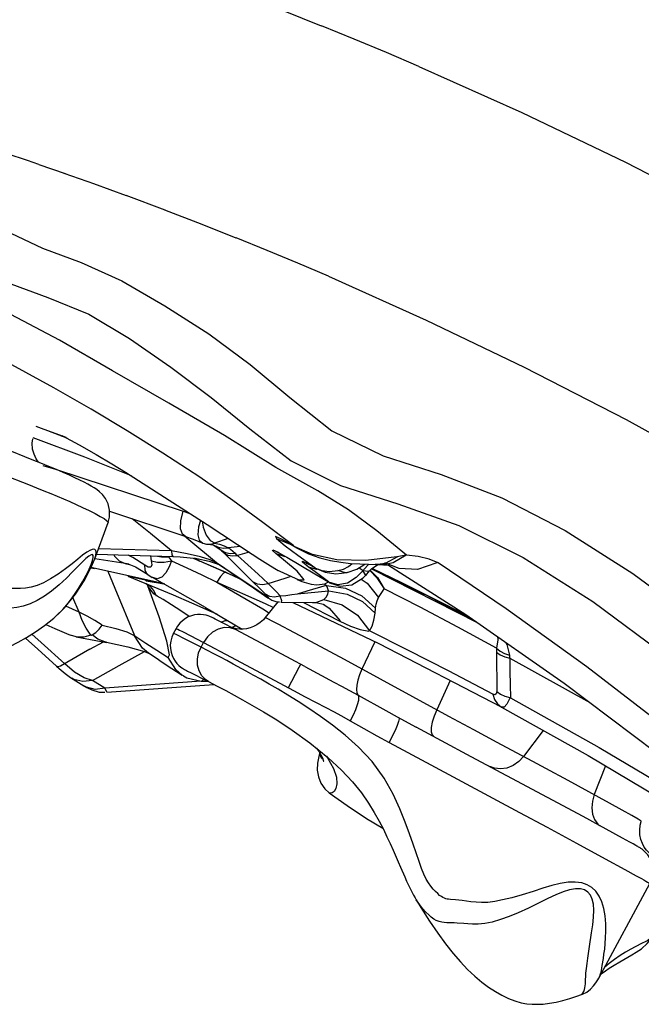
# Model space of a CAD drawing. Units: millimetres. Extents: x 139235 to 156391, y 5026 to 16452.
# Drawn here: x 148863 to 149026, y 9482 to 9741 of the extents above; entities that cross this region are included whole.
import ezdxf

# ---------------------------------------------------------------- set-up
doc = ezdxf.new("R2010")
doc.units = ezdxf.units.MM
doc.layers.add('DEFAULT', color=7, linetype='Continuous')
doc.layers.add('DiKom', color=7, linetype='Continuous')

# ---------------------------------------------------------------- blocks, each defined once
blk = doc.blocks.new('RC-20402')
at = {"layer": 'DiKom', "color": 7, "linetype": 'Continuous'}
for p, q in [((168906.88, 9738.9), (168896.9, 9742.86)), ((168832.71, 9702.56), (168839.62, 9700.17)), ((168839.3, 9700.28), (168847.31, 9697.44)), ((168847.06, 9697.53), (168855.61, 9694.43)), ((168865.88, 9690.53), (168855.6, 9694.39)), ((168875.54, 9686.79), (168865.79, 9690.56)), ((168884.51, 9683.23), (168875.11, 9686.96)), ((168833.42, 9633.3), (168832, 9633.82)), ((168839.85, 9630.87), (168833.42, 9633.3)), ((168844.8, 9625.75), (168831.17, 9630.82)), ((168835.42, 9632.56), (168838.69, 9631.32)), ((168840.13, 9630.71), (168838.66, 9631.24)), ((168857.04, 9620.81), (168844.8, 9625.75)), ((168833.78, 9623.55), (168837.04, 9622.56)), ((168837.04, 9622.56), (168870.61, 9611.61)), ((168851.27, 9611.55), (168871.26, 9604.94)), ((168870.61, 9611.61), (168872.38, 9610.96)), ((168847.38, 9599.09), (168850.88, 9608.61)), ((168872.11, 9604.09), (168870.95, 9605.05)), ((168871.24, 9604.95), (168873.18, 9604.23)), ((168879.38, 9598.01), (168872.11, 9604.09)), ((168873.18, 9604.23), (168875.73, 9603.2)), ((168874.83, 9603.95), (168875.73, 9603.2)), ((168877.1, 9602.9), (168877.74, 9602.91)), ((168877.1, 9602.9), (168878.5, 9602.7)), ((168877.68, 9603.86), (168878.81, 9603.24)), ((168877.74, 9602.91), (168878.8, 9603.15)), ((168878.43, 9602.71), (168880.57, 9601.32)), ((168878.5, 9602.7), (168879.2, 9602.43)), ((168882.4, 9604.43), (168878.81, 9603.15)), ((168878.81, 9603.15), (168880.12, 9602.93)), ((168879.18, 9602.44), (168879.41, 9602.3)), ((168879.21, 9602.43), (168880.11, 9602.04)), ((168879.41, 9602.3), (168879.56, 9602.2)), ((168880.12, 9602.93), (168881.32, 9602.52)), ((168881.32, 9602.52), (168882.42, 9601.93)), ((168885.58, 9602.34), (168882.42, 9601.93)), ((168895.24, 9604.28), (168898.67, 9602.9)), ((168899.64, 9602.44), (168896.43, 9604.22)), ((168898.7, 9602.89), (168900.26, 9602)), ((168904.53, 9600.18), (168899.77, 9602.3)), ((168899.77, 9602.3), (168900.26, 9602)), ((168847.81, 9600.27), (168867.89, 9599.64)), ((168867.53, 9601.18), (168848.35, 9601.73)), ((168871.68, 9600.4), (168867.53, 9601.18)), ((168875.11, 9599.62), (168871.68, 9600.4)), ((168879.56, 9602.2), (168880.07, 9601.8)), ((168880.07, 9601.8), (168880.57, 9601.32)), ((168880.11, 9602.04), (168881.23, 9601.86)), ((168880.57, 9601.32), (168880.78, 9601.11)), ((168880.78, 9601.11), (168881, 9600.89)), ((168881, 9600.89), (168886.25, 9595.68)), ((168881.23, 9601.86), (168882.43, 9601.95)), ((168881.24, 9600.65), (168882.32, 9600.06)), ((168882.32, 9600.06), (168883.54, 9599.82)), ((168882.43, 9601.95), (168883.05, 9601.57)), ((168882.92, 9600.43), (168884.27, 9600.52)), ((168883.05, 9601.57), (168883.66, 9601.08)), ((168883.54, 9599.82), (168884.86, 9599.92)), ((168883.66, 9601.08), (168884.27, 9600.52)), ((168884.27, 9600.52), (168884.45, 9600.33)), ((168884.45, 9600.33), (168884.86, 9599.92)), ((168887.91, 9600.81), (168884.87, 9599.91)), ((168884.87, 9599.91), (168890.25, 9595.02)), ((168888.72, 9600.27), (168890.73, 9598.97)), ((168900.52, 9595.79), (168894.92, 9600.45)), ((168897.36, 9599.63), (168895.02, 9600.36)), ((168895.49, 9600.78), (168896.32, 9600.33)), ((168896.32, 9600.33), (168897.8, 9599.5)), ((168900.73, 9599.99), (168905.14, 9596.77)), ((168929.15, 9600.03), (168925.71, 9597.98)), ((168929.14, 9600.03), (168926.7, 9599.63)), ((168855.39, 9597.83), (168847.38, 9599.08)), ((168855.92, 9597.73), (168855.39, 9597.83)), ((168855.39, 9597.83), (168856.52, 9597.57)), ((168856.33, 9597.63), (168855.92, 9597.73)), ((168856.33, 9597.64), (168858.06, 9596.99)), ((168861.43, 9596.88), (168860.49, 9597.42)), ((168867.52, 9598.5), (168866.92, 9596.99)), ((168867.28, 9598.91), (168867.58, 9598.55)), ((168867.52, 9598.5), (168871.52, 9596.7)), ((168867.89, 9599.64), (168869.81, 9599.57)), ((168869.81, 9599.57), (168874.2, 9599.11)), ((168873.24, 9599.21), (168877.32, 9597.46)), ((168873.6, 9599.31), (168875.01, 9598.46)), ((168874.2, 9599.11), (168877.42, 9598.45)), ((168885.71, 9593.72), (168875.01, 9598.46)), ((168877.72, 9598.81), (168875.11, 9599.62)), ((168877.32, 9597.46), (168881.76, 9595.53)), ((168877.42, 9598.45), (168879.54, 9597.76)), ((168879.38, 9598.01), (168877.72, 9598.81)), ((168883.75, 9595.08), (168879.38, 9598.01)), ((168879.38, 9598), (168879.74, 9597.74)), ((168879.54, 9597.76), (168879.71, 9597.69)), ((168879.74, 9597.74), (168883.3, 9595.35)), ((168897.8, 9599.5), (168901.5, 9597.32)), ((168901.5, 9597.32), (168905.15, 9595.15)), ((168901.88, 9598.49), (168903.4, 9597.75)), ((168903.4, 9597.75), (168904.63, 9597.05)), ((168914, 9597.09), (168914.99, 9597.84)), ((168916.21, 9596.36), (168918.01, 9597.48)), ((168919.38, 9597.63), (168917.93, 9596.17)), ((168918.02, 9597.45), (168918.38, 9597.67)), ((168918.04, 9597.46), (168918.09, 9597.61)), ((168918.09, 9597.61), (168918.06, 9597.68)), ((168926.7, 9599.63), (168918.55, 9598.66)), ((168920.02, 9596.41), (168921.68, 9597.56)), ((168921.67, 9597.56), (168921.04, 9597.59)), ((168923.64, 9597.86), (168921.67, 9597.56)), ((168921.67, 9597.56), (168923.04, 9597.51)), ((168923.17, 9597.51), (168923.04, 9597.51)), ((168925.71, 9597.98), (168923.17, 9597.51)), ((168923.17, 9597.51), (168924.07, 9597.47)), ((168927.27, 9596.52), (168923.56, 9598.03)), ((168926.83, 9599.63), (168923.64, 9597.86)), ((168924.07, 9597.47), (168924.87, 9597.36)), ((168846.37, 9596.73), (168847.27, 9596.55)), ((168865.73, 9592.47), (168846.38, 9596.76)), ((168852.77, 9591.32), (168850.89, 9595.75)), ((168858.06, 9596.99), (168861.19, 9595.05)), ((168861.04, 9595.18), (168861.31, 9594.93)), ((168861.31, 9594.93), (168862.48, 9594.13)), ((168866.05, 9595.43), (168864.99, 9594.28)), ((168866.92, 9596.99), (168866.05, 9595.43)), ((168871.52, 9596.7), (168875.48, 9594.85)), ((168875.48, 9594.85), (168879.43, 9592.97)), ((168881.76, 9595.53), (168885.51, 9593.86)), ((168883.3, 9595.35), (168889.09, 9591.44)), ((168888.11, 9592.13), (168883.75, 9595.08)), ((168886.25, 9595.68), (168888.79, 9593.16)), ((168890.25, 9595.02), (168892.94, 9592.57)), ((168894.7, 9596.51), (168895.56, 9596.02)), ((168895.56, 9596.02), (168895.99, 9595.79)), ((168895.58, 9596.01), (168896.31, 9595.63)), ((168895.99, 9595.79), (168900.94, 9593.58)), ((168902.38, 9593.59), (168900.52, 9595.79)), ((168905.27, 9595.63), (168903.42, 9597)), ((168905.69, 9596.28), (168903.54, 9596.89)), ((168904.63, 9597.05), (168905.14, 9596.77)), ((168905.15, 9595.15), (168908.77, 9593)), ((168905.25, 9596.67), (168905.31, 9596.63)), ((168905.31, 9596.63), (168906.97, 9596.01)), ((168905.31, 9596.63), (168907.83, 9595.58)), ((168906.04, 9596.33), (168905.69, 9596.28)), ((168906.97, 9596.01), (168909.02, 9595.74)), ((168907.83, 9595.58), (168910.71, 9595.17)), ((168909.02, 9595.74), (168911.21, 9595.97)), ((168910.71, 9595.17), (168913.61, 9595.46)), ((168913.68, 9595.48), (168913.62, 9595.46)), ((168913.68, 9595.48), (168916.21, 9596.36)), ((168917.81, 9596.01), (168915.98, 9594.14)), ((168916.78, 9596.72), (168917.81, 9596.01)), ((168917.79, 9596.01), (168919.28, 9595.84)), ((168918.48, 9594.86), (168917.79, 9596.01)), ((168917.83, 9594.07), (168918.52, 9594.75)), ((168918.51, 9594.73), (168918.48, 9594.86)), ((168918.51, 9594.73), (168919.48, 9595.91)), ((168919.28, 9595.84), (168919.46, 9595.89)), ((168919.46, 9595.87), (168920.02, 9596.41)), ((168919.56, 9595.97), (168921.43, 9594.1)), ((168919.73, 9596.13), (168921.6, 9594.2)), ((168920, 9596.4), (168947.99, 9582.24)), ((168927.86, 9592.83), (168920.2, 9596.53)), ((168932.42, 9590.58), (168920.85, 9596.06)), ((168864.02, 9591.19), (168856.15, 9594.46)), ((168856.66, 9594.47), (168865.02, 9592.61)), ((168860.66, 9593.58), (168860.91, 9593.32)), ((168860.88, 9592.5), (168861.14, 9592.35)), ((168860.91, 9593.32), (168865.73, 9592.47)), ((168862.03, 9591.78), (168860.91, 9592.48)), ((168861.31, 9591.99), (168861.12, 9592.44)), ((168861.31, 9591.98), (168861.13, 9592.36)), ((168862.07, 9590.82), (168861.31, 9591.98)), ((168864.32, 9583.82), (168861.31, 9591.98)), ((168876.46, 9586.32), (168862.54, 9594.21)), ((168865.02, 9592.62), (168865.73, 9592.47)), ((168880.39, 9594.47), (168879.43, 9592.97)), ((168879.43, 9592.97), (168892.1, 9587.33)), ((168879.43, 9592.97), (168891.47, 9585.9)), ((168892.44, 9589.16), (168888.11, 9592.13)), ((168888.79, 9593.16), (168890.8, 9591.18)), ((168892.94, 9592.57), (168897.35, 9594.03)), ((168897.35, 9594.03), (168898.71, 9594.47)), ((168900.53, 9593.65), (168901.77, 9593.15)), ((168900.94, 9593.58), (168902.38, 9593.59)), ((168901.77, 9593.15), (168902.96, 9592.75)), ((168902.96, 9592.75), (168904.21, 9592.43)), ((168903.15, 9590.67), (168908.19, 9592.14)), ((168908.07, 9592.11), (168907.8, 9592.53)), ((168907.82, 9592.53), (168908.72, 9593.02)), ((168909.03, 9592.81), (168908.84, 9592.92)), ((168911.18, 9592.25), (168908.87, 9592.9)), ((168909.03, 9592.81), (168911.84, 9591.88)), ((168913.76, 9592.67), (168911.18, 9592.25)), ((168911.84, 9591.88), (168914.9, 9592.23)), ((168915.98, 9594.14), (168913.76, 9592.67)), ((168914.9, 9592.23), (168917.83, 9594.07)), ((168917.34, 9593.76), (168918.91, 9592.65)), ((168918.91, 9592.65), (168921.92, 9588.93)), ((168921.43, 9594.1), (168923.4, 9591.21)), ((168921.6, 9594.2), (168923.4, 9591.21)), ((168939.77, 9586.88), (168927.86, 9592.83)), ((168857.86, 9578.84), (168852.77, 9591.32)), ((168868.03, 9589.5), (168864.02, 9591.19)), ((168872.9, 9587.4), (168868.03, 9589.5)), ((168889.09, 9591.44), (168892.83, 9588.87)), ((168890.8, 9591.18), (168892.13, 9589.87)), ((168894.55, 9589.12), (168895.96, 9589.36)), ((168894.98, 9590.51), (168896.02, 9589.33)), ((168895.95, 9589.36), (168896.41, 9588.13)), ((168899.1, 9589.67), (168900.63, 9589.92)), ((168900.63, 9589.92), (168903.15, 9590.67)), ((168900.63, 9589.92), (168908.76, 9590.66)), ((168908.16, 9589.01), (168908.59, 9589.75)), ((168908.59, 9589.75), (168908.76, 9590.66)), ((168908.8, 9590.65), (168913.61, 9589.83)), ((168917.54, 9589.35), (168921.07, 9586.12)), ((168922.89, 9590.48), (168923.4, 9591.21)), ((168946.77, 9583.09), (168932.42, 9590.58)), ((168843.27, 9585.1), (168841.63, 9588.93)), ((168869.96, 9585.39), (168867.5, 9587)), ((168878.17, 9585.1), (168872.9, 9587.4)), ((168892.1, 9587.33), (168894.27, 9586.32)), ((168895.42, 9587.78), (168892.15, 9583.64)), ((168893.02, 9588.82), (168892.44, 9589.16)), ((168892.44, 9589.16), (168892.8, 9588.89)), ((168895.19, 9587.8), (168895.84, 9587.75)), ((168896.26, 9587.67), (168904.59, 9587.63)), ((168896.41, 9588.13), (168896.29, 9587.67)), ((168922.07, 9576.76), (168899.47, 9587.49)), ((168902.19, 9587.64), (168911.74, 9582.72)), ((168904.58, 9587.63), (168904.59, 9587.63)), ((168904.59, 9587.63), (168905.72, 9587.71)), ((168905.72, 9587.71), (168907.48, 9588.42)), ((168907.31, 9587.15), (168907.57, 9587.06)), ((168907.47, 9587.11), (168907.54, 9587.08)), ((168907.48, 9588.42), (168908.16, 9589.01)), ((168907.54, 9587.08), (168908.95, 9586.13)), ((168945.8, 9583.77), (168939.77, 9586.88)), ((168843.27, 9585.1), (168839.77, 9586.63)), ((168872.19, 9583.9), (168869.96, 9585.39)), ((168876.46, 9586.32), (168886.06, 9580.62)), ((168879.51, 9584.51), (168878.17, 9585.1)), ((168891.47, 9585.9), (168892.97, 9585)), ((168908.95, 9586.13), (168911.8, 9582.77)), ((168920.96, 9584.83), (168921.07, 9586.15)), ((168834.52, 9581.84), (168836.88, 9580.82)), ((168836.62, 9583.52), (168837.09, 9583.91)), ((168836.79, 9583.66), (168837.07, 9583.9)), ((168849.32, 9581.67), (168847.39, 9582.87)), ((168848.53, 9580.58), (168849.32, 9581.67)), ((168866.29, 9577.46), (168864.32, 9583.82)), ((168878.97, 9583.27), (168878.54, 9583.48)), ((168879.51, 9582.99), (168878.97, 9583.27)), ((168880.53, 9582.47), (168879.51, 9582.99)), ((168884.32, 9580.49), (168880.53, 9582.47)), ((168880.59, 9582.44), (168881.62, 9582.91)), ((168881.62, 9582.91), (168882.29, 9582.86)), ((168899.85, 9579.64), (168895.52, 9581.94)), ((168833.35, 9577.12), (168830.89, 9579.32)), ((168836.88, 9580.82), (168840.6, 9579.18)), ((168840.6, 9579.18), (168841.03, 9579)), ((168842.49, 9578.59), (168841.03, 9579)), ((168846.38, 9578.99), (168845.14, 9580.86)), ((168855.77, 9579.9), (168857.86, 9578.84)), ((168868.73, 9580.79), (168868.05, 9579.54)), ((168870.4, 9579.98), (168872.64, 9578.82)), ((168883.26, 9581.04), (168884.48, 9581.56)), ((168884.63, 9580.7), (168883.91, 9580.85)), ((168889.73, 9577.64), (168884.32, 9580.49)), ((168905.39, 9576.68), (168899.85, 9579.64)), ((168829.17, 9578.27), (168832.44, 9575.35)), ((168839.48, 9571.53), (168833.35, 9577.12)), ((168842.49, 9578.59), (168847.68, 9577.67)), ((168846.12, 9575.32), (168849.65, 9577.3)), ((168847.68, 9577.67), (168850.49, 9577.15)), ((168850.5, 9577.17), (168856.05, 9575.99)), ((168875.29, 9575.9), (168870.42, 9578.33)), ((168872.64, 9578.82), (168877.41, 9576.32)), ((168875.29, 9575.9), (168875.94, 9577.1)), ((168893.91, 9575.42), (168889.73, 9577.64)), ((168912.92, 9572.62), (168905.39, 9576.68)), ((168920.88, 9577.32), (168917.54, 9570.11)), ((168954.16, 9560.16), (168922.07, 9576.76)), ((168832.44, 9575.35), (168837.31, 9570.91)), ((168853.76, 9571.07), (168860.41, 9574.73)), ((168864.31, 9572.47), (168861.52, 9574.28)), ((168863.72, 9575.07), (168866.64, 9573.17)), ((168877.41, 9576.32), (168881.69, 9574.07)), ((168881.69, 9574.07), (168885.82, 9571.88)), ((168842.1, 9569.3), (168839.48, 9571.53)), ((168864.31, 9572.47), (168867.64, 9570.29)), ((168868.7, 9570.01), (168866.64, 9573.17)), ((168885.82, 9571.88), (168890.93, 9569.14)), ((168940.32, 9557.71), (168912.92, 9572.62)), ((168956.35, 9573), (168977.32, 9561.38)), ((168837.3, 9570.93), (168838, 9570.3)), ((168837.65, 9570.76), (168837.31, 9570.91)), ((168846.76, 9567.15), (168853.76, 9571.07)), ((168867.64, 9570.29), (168870.3, 9568.53)), ((168870.33, 9568.54), (168868.7, 9570.01)), ((168872.52, 9569.2), (168876.67, 9567.14)), ((168890.93, 9569.14), (168899.55, 9564.5)), ((168902.55, 9570.77), (168910.15, 9566.73)), ((168841.03, 9567.92), (168844.52, 9565.75)), ((168841.92, 9567.42), (168841.34, 9567.73)), ((168850.04, 9565.1), (168846.76, 9567.15)), ((168875.33, 9566.93), (168850.04, 9565.1)), ((168850.59, 9564.04), (168878.68, 9566.12)), ((168870.64, 9568.34), (168870.33, 9568.54)), ((168870.64, 9568.34), (168871.51, 9567.85)), ((168871.51, 9567.85), (168875.32, 9566.99)), ((168875.39, 9566.96), (168877.28, 9566.92)), ((168875.47, 9566.96), (168876.31, 9567.63)), ((168876.67, 9567.14), (168877.28, 9566.84)), ((168940.71, 9567.11), (168937.15, 9559.44)), ((168970.62, 9566.42), (168994.77, 9548.28)), ((168845.18, 9565.39), (168844.52, 9565.75)), ((168847.48, 9564.81), (168845.18, 9565.39)), ((168846.59, 9564.65), (168848.52, 9564.11)), ((168850.03, 9565.1), (168847.48, 9564.81)), ((168848.52, 9564.11), (168850.02, 9564.08)), ((168899.55, 9564.5), (168902.63, 9562.87)), ((168952.46, 9563.41), (168951.91, 9563.56)), ((168902.63, 9562.87), (168908.05, 9560.04)), ((168916.53, 9563.28), (168923.8, 9559.25)), ((168955.07, 9563.01), (168956.4, 9562.67)), ((168956.53, 9562.6), (168979.78, 9549.58)), ((168923.8, 9559.25), (168926.74, 9557.64)), ((168954.16, 9560.16), (168976.94, 9547.43)), ((168926.74, 9557.64), (168931.76, 9554.93)), ((168946.88, 9554.17), (168940.32, 9557.71)), ((168938.44, 9551.33), (168931.76, 9554.93)), ((168953.05, 9550.86), (168946.88, 9554.17)), ((168965.11, 9554.04), (168959.95, 9547.2)), ((168924.65, 9550.88), (168935.58, 9544.98)), ((168946.22, 9547.14), (168938.44, 9551.33)), ((168958.07, 9548.19), (168953.05, 9550.86)), ((168962.42, 9545.9), (168958.07, 9548.19)), ((168979.78, 9549.58), (169001.88, 9536.43)), ((168975.62, 9531.41), (168946.22, 9547.14)), ((168965.85, 9544.07), (168962.42, 9545.9)), ((168935.58, 9544.98), (168958.91, 9532.52)), ((168971.71, 9540.91), (168965.85, 9544.07)), ((168981.44, 9544.76), (168978.53, 9537.19)), ((168977.13, 9537.96), (168971.71, 9540.91)), ((168958.91, 9532.52), (168966.18, 9528.62)), ((168985.94, 9525.8), (168975.62, 9531.41)), ((168966.18, 9528.62), (168973.85, 9524.48)), ((168987.86, 9524.74), (168985.94, 9525.8)), ((168988.78, 9524.23), (168987.86, 9524.74)), ((168973.85, 9524.48), (168981.41, 9520.37)), ((168981.41, 9520.37), (168986.56, 9517.56)), ((168986.56, 9517.56), (168989.55, 9515.91)), ((168979.7, 9488.98), (168993.13, 9513.83)), ((168931.8, 9509.54), (168931.77, 9509.6)), ((168976.82, 9494.27), (168977.27, 9497.35))]:
    blk.add_line(p, q, dxfattribs=at)
for points in [[(168932.5, 9728.31), (168924.01, 9731.93), (168915.46, 9735.49), (168906.92, 9738.96)], [(168932.5, 9728.31), (168959.54, 9716.22), (168986.76, 9703.17), (169015.11, 9688.6), (169046.3, 9671.35)], [(168832.71, 9702.56), (168829.74, 9703.57), (168824.37, 9705.37)], [(168818.63, 9688.55), (168825.35, 9684.54), (168833.69, 9680.6), (168843.79, 9676.81), (168854.47, 9672), (168865.8, 9665.48), (168877.29, 9658.14), (168888.14, 9650.1), (168898.56, 9641.37), (168909.62, 9632.65), (168923.09, 9626.14), (168938.34, 9621.2), (168954.28, 9615.09), (168970.85, 9606.52), (168988.69, 9595.21)], [(168908.75, 9673.21), (168900.73, 9676.62), (168892.64, 9679.99), (168884.55, 9683.28)], [(168811.04, 9678.22), (168817.3, 9674.79), (168825.32, 9671.23), (168835.05, 9667.69), (168845.79, 9663.26), (168856.52, 9656.86), (168867.36, 9649.41), (168877.96, 9641.43), (168888.08, 9633.19), (168898.91, 9624.77), (168911.94, 9618.27), (168926.94, 9613.54), (168942.96, 9607.8), (168959.83, 9599.45), (168978.16, 9587.87), (168998.19, 9573.01)], [(168908.75, 9673.21), (168934.4, 9661.74), (168960.14, 9649.4), (168986.93, 9635.63), (169016.44, 9619.31)], [(168929.27, 9600.01), (168921.4, 9606.4), (168914, 9611.95), (168905.97, 9616.9), (168894.95, 9623.02), (168881.42, 9631.46), (168866.84, 9639.94), (168852.07, 9648.43), (168838.11, 9656.41), (168825.32, 9663.2), (168814.4, 9669.07)], [(168899.64, 9602.44), (168891.5, 9608.62), (168883.64, 9614.41), (168874.93, 9620.46), (168865.26, 9626.78), (168855.9, 9632.67), (168846.42, 9638.36), (168836.63, 9643.94), (168825.58, 9649.95), (168813.41, 9656.38), (168800.42, 9663.1)], [(168830.95, 9625.09), (168823.67, 9627.98), (168821.14, 9628.99), (168818.61, 9630.02), (168816.08, 9631.07)], [(168838.74, 9631.46), (168843.31, 9628.98), (168847.74, 9626.48), (168851.88, 9624.04), (168855.44, 9621.83)], [(168803.44, 9630.01), (168804.88, 9629.26), (168806.3, 9628.55), (168807.69, 9627.88), (168809.03, 9627.25), (168810.33, 9626.66), (168811.58, 9626.1), (168812.8, 9625.57), (168814.02, 9625.04), (168815.27, 9624.5), (168816.59, 9623.95), (168817.99, 9623.36), (168819.53, 9622.73), (168821.26, 9622.03), (168823.24, 9621.24), (168829.95, 9618.58)], [(168832.6, 9624.43), (168831.99, 9625.33), (168831.43, 9626.51), (168831.07, 9627.89), (168830.96, 9629.39), (168831.09, 9630.59)], [(168835.34, 9623.31), (168833.21, 9624.18), (168830.95, 9625.09)], [(168850.88, 9608.61), (168851.24, 9610.03), (168851.27, 9611.81), (168850.88, 9613.49), (168850.19, 9614.9), (168849.37, 9615.96), (168848.61, 9616.69), (168847.91, 9617.23), (168847.19, 9617.71), (168846.42, 9618.17), (168845.57, 9618.65), (168844.59, 9619.16), (168843.46, 9619.72), (168842.18, 9620.33), (168840.73, 9620.99), (168839.1, 9621.71), (168837.3, 9622.49), (168835.34, 9623.31)], [(168855.44, 9621.83), (168865.71, 9615.27), (168876.86, 9608.06), (168888.72, 9600.27)], [(168829.95, 9618.58), (168832.05, 9617.74), (168833.99, 9616.95), (168835.81, 9616.21), (168837.52, 9615.49), (168839.17, 9614.79), (168840.8, 9614.08), (168842.47, 9613.34), (168844.2, 9612.55), (168845.93, 9611.72), (168847.52, 9610.92), (168848.84, 9610.21), (168849.83, 9609.61), (168850.47, 9609.16), (168850.8, 9608.84), (168850.88, 9608.61)], [(168871.24, 9604.95), (168870.41, 9605.53), (168869.89, 9606.92), (168869.98, 9609.02), (168870.62, 9611.61)], [(168867.53, 9601.18), (168861.98, 9605.73), (168857.2, 9609.59)], [(168875.17, 9609.16), (168874.64, 9607.43), (168874.43, 9605.37), (168874.83, 9603.95)], [(168875.54, 9608.91), (168875.88, 9607.34), (168876.67, 9605.29), (168877.68, 9603.86)], [(168896.43, 9604.22), (168894.84, 9604.91), (168895.06, 9604.42)], [(168875.77, 9603.19), (168876.7, 9602.94), (168877.1, 9602.9)], [(168895.06, 9604.42), (168897.41, 9602.51), (168900.73, 9599.99)], [(168897.58, 9603.51), (168897.43, 9603.57), (168897.74, 9603.41), (168898.7, 9602.89)], [(168847.39, 9599.11), (168847.64, 9599.92), (168847.76, 9600.73), (168847.68, 9601.27), (168847.41, 9601.55), (168846.93, 9601.58), (168846.22, 9601.33), (168845.3, 9600.78), (168844.2, 9599.99), (168842.92, 9598.97), (168841.44, 9597.76), (168839.74, 9596.42), (168837.78, 9595.04), (168835.76, 9593.79), (168833.91, 9592.81), (168832.22, 9592.09), (168830.67, 9591.62), (168829.21, 9591.38), (168827.86, 9591.28), (168826.56, 9591.28), (168825.33, 9591.32), (168823.17, 9591.39)], [(168838.97, 9585.75), (168840.02, 9586.95), (168841.04, 9588.25), (168842.07, 9589.67), (168843.12, 9591.26), (168844.17, 9593.02), (168845.12, 9594.77), (168845.87, 9596.31), (168846.42, 9597.62), (168846.79, 9598.67), (168846.96, 9599.45), (168846.95, 9599.94), (168846.77, 9600.17), (168846.4, 9600.14), (168845.81, 9599.79), (168845.03, 9599.15)], [(168852.38, 9600.13), (168852.58, 9599.74), (168853.83, 9598.51), (168855.39, 9597.83)], [(168860.49, 9597.42), (168857.38, 9599.45), (168856.17, 9600.01)], [(168861.97, 9599.83), (168861.98, 9599.81), (168862.09, 9599.19), (168862.23, 9598.57)], [(168863.87, 9599.77), (168864.94, 9599.59), (168866.74, 9599.59)], [(168867.53, 9601.18), (168867.64, 9600.12), (168867.84, 9599.66), (168867.89, 9599.64)], [(168880.57, 9601.32), (168881.69, 9600.7), (168882.92, 9600.43)], [(168894.92, 9600.45), (168894.01, 9601.27), (168894.17, 9601.4), (168895.49, 9600.78)], [(168895.39, 9600.81), (168895.22, 9600.89), (168895.5, 9600.74), (168896.24, 9600.34), (168896.35, 9600.28)], [(168900.19, 9602.08), (168900.54, 9601.87), (168903.53, 9600.35)], [(168903.53, 9600.35), (168906.44, 9599.34), (168909.25, 9598.64), (168911.96, 9598.17), (168914.53, 9597.87), (168916.95, 9597.71), (168919.18, 9597.64), (168921.04, 9597.59)], [(168918.55, 9598.66), (168910.96, 9598.79), (168904.53, 9600.18)], [(168937.57, 9597.99), (168935.14, 9598.98), (168932.33, 9599.7), (168929.27, 9600.01)], [(168845.03, 9599.15), (168844.07, 9598.23), (168842.92, 9597.06), (168841.56, 9595.63), (168839.93, 9593.99), (168838.03, 9592.22), (168836.02, 9590.58), (168834.14, 9589.23), (168832.28, 9588.11), (168830.39, 9587.22), (168828.58, 9586.61), (168826.92, 9586.26), (168825.46, 9586.09), (168824.21, 9586.03), (168823.12, 9586.02), (168822.15, 9586.01), (168820.5, 9586.01)], [(168837.06, 9583.89), (168839.43, 9586.21), (168842.3, 9589.77), (168844.73, 9593.57), (168846.46, 9596.9), (168847.38, 9599.09)], [(168860.47, 9597.43), (168860.56, 9596.14), (168860.96, 9595.26), (168861.04, 9595.18)], [(168862.23, 9598.57), (168862.36, 9597.51), (168862.09, 9596.9), (168861.43, 9596.88)], [(168862.23, 9598.57), (168863.81, 9598.23), (168865.58, 9598.23), (168867.57, 9598.55)], [(168866.76, 9599.61), (168867.01, 9599.25), (168867.28, 9598.91)], [(168890.73, 9598.97), (168892.83, 9597.64), (168894.7, 9596.51)], [(168903.42, 9597), (168901.91, 9598.22), (168901.88, 9598.49)], [(168903.14, 9597.87), (168902.91, 9597.97), (168902.96, 9597.94), (168903.49, 9597.65)], [(168911.21, 9595.97), (168912.65, 9596.39), (168914, 9597.09)], [(168924.51, 9597.4), (168944.84, 9584.43), (168970.62, 9566.42)], [(168937.19, 9597.98), (168932.09, 9596.3), (168927.27, 9596.52)], [(169001.79, 9551.31), (168976.61, 9570.72), (168955.38, 9585.96), (168937.57, 9597.99)], [(168881.75, 9595.53), (168881.17, 9595.33), (168880.39, 9594.47)], [(168908.77, 9593), (168907.04, 9594.3), (168905.27, 9595.63)], [(168913.62, 9595.46), (168913.17, 9595.42), (168911.23, 9595.96)], [(168920.06, 9596.44), (168937.15, 9588.21), (168946.55, 9583.24)], [(168920.1, 9596.46), (168932.63, 9590.48), (168946.55, 9583.24)], [(168988.69, 9595.21), (169011.64, 9578.28), (169016.1, 9575.69), (169021.18, 9573.35)], [(168864.99, 9594.28), (168863.79, 9593.85), (168862.61, 9594.17)], [(168888.81, 9593.15), (168890.04, 9592.5), (168891.43, 9592.31), (168892.94, 9592.57)], [(168892.94, 9592.57), (168893.96, 9591.58), (168894.98, 9590.51)], [(168904.21, 9592.43), (168905.71, 9592.26), (168907.82, 9592.53)], [(168908.76, 9590.66), (168908.58, 9591.16), (168908.19, 9592.14)], [(168908.26, 9592.06), (168913.25, 9591.37), (168917.54, 9589.35)], [(168863.59, 9589.29), (168862.93, 9590.73), (168862.03, 9591.78)], [(168863.79, 9589.29), (168862.87, 9589.92), (168862.07, 9590.82)], [(168892.12, 9589.88), (168893.26, 9589.29), (168894.55, 9589.12)], [(168892.13, 9589.87), (168892.94, 9589.04), (168893.02, 9588.82)], [(168896.02, 9589.33), (168897.55, 9589.48), (168899.1, 9589.67)], [(168913.61, 9589.83), (168917.66, 9587.88), (168920.96, 9584.83)], [(168921.91, 9588.93), (168922.39, 9589.72), (168922.89, 9590.48)], [(168952.89, 9575.59), (168942.67, 9581.13), (168932.81, 9586.35), (168923.4, 9591.21)], [(168798.29, 9587.61), (168799.82, 9585.6), (168801.42, 9583.62), (168803.04, 9581.78), (168804.7, 9580.09), (168806.42, 9578.56), (168808.21, 9577.29), (168810.06, 9576.29), (168811.9, 9575.55), (168813.64, 9575.03), (168815.25, 9574.66), (168816.91, 9574.36), (168818.77, 9574.26), (168820.81, 9574.51), (168822.87, 9575.13), (168825.06, 9576.09), (168827.25, 9577.2), (168829.5, 9578.45), (168831.82, 9579.9), (168834.22, 9581.6), (168836.62, 9583.52)], [(168867.5, 9587), (168865.34, 9588.37), (168863.79, 9589.29)], [(168892.83, 9588.87), (168893.04, 9588.73), (168893.9, 9588.24), (168895.19, 9587.8)], [(168904.58, 9587.6), (168905.85, 9587.49), (168907.31, 9587.15)], [(168907.49, 9588.42), (168912.36, 9587.03), (168916.38, 9584.26), (168919.53, 9580.15)], [(168921.07, 9586.15), (168921.25, 9587.17), (168921.53, 9588.08), (168921.91, 9588.93)], [(168837.09, 9583.91), (168837.9, 9584.65), (168838.97, 9585.75)], [(168847.39, 9582.87), (168845.37, 9584.01), (168843.27, 9585.1)], [(168845.14, 9580.86), (168844.1, 9582.9), (168843.27, 9585.1)], [(168878.54, 9583.48), (168878.35, 9583.58), (168878.17, 9583.66), (168877.99, 9583.75), (168877.8, 9583.83), (168877.56, 9583.93), (168877.18, 9584.08), (168876.62, 9584.24), (168875.95, 9584.38), (168875.18, 9584.45), (168874.38, 9584.44), (168873.57, 9584.33), (168872.75, 9584.12), (168871.94, 9583.81), (168871.16, 9583.38), (168870.41, 9582.83), (168869.71, 9582.17), (168869.09, 9581.39), (168868.73, 9580.79)], [(168919.53, 9580.16), (168920.2, 9581.41), (168920.67, 9582.97), (168920.96, 9584.83)], [(168849.32, 9581.67), (168852.93, 9580.75), (168855.77, 9579.9)], [(168892.15, 9583.64), (168891.64, 9583.06), (168890.83, 9582.33), (168889.97, 9581.73), (168889.07, 9581.27), (168888.15, 9580.94), (168887.24, 9580.72), (168886.34, 9580.62), (168885.46, 9580.62), (168884.63, 9580.7)], [(168895.52, 9581.94), (168893.96, 9582.75), (168892.86, 9583.31), (168892.26, 9583.6), (168892.15, 9583.64)], [(168911.74, 9582.72), (168914.56, 9581.42), (168917.08, 9580.53), (168919.38, 9580.09)], [(168846.39, 9578.99), (168846.47, 9579.03), (168846.56, 9579.07), (168846.65, 9579.1)], [(168846.68, 9579.08), (168847.65, 9579.72), (168848.53, 9580.58)], [(168850.5, 9577.17), (168850.02, 9577.27), (168848.23, 9577.96), (168846.68, 9579.08)], [(168868.06, 9579.54), (168867.6, 9578.5), (168867.33, 9577.5), (168867.22, 9576.5), (168867.25, 9575.51), (168867.41, 9574.58), (168867.68, 9573.71), (168868.04, 9572.91), (168868.48, 9572.19), (168868.96, 9571.58), (168869.46, 9571.07), (168869.94, 9570.66), (168870.38, 9570.35), (168870.69, 9570.16), (168870.91, 9570.03), (168871.09, 9569.93), (168871.28, 9569.83), (168871.47, 9569.73), (168871.69, 9569.62), (168871.93, 9569.49), (168872.52, 9569.2)], [(168870.42, 9578.33), (168869.43, 9578.82), (168868.73, 9579.18), (168868.31, 9579.4), (168868.09, 9579.51), (168868.05, 9579.54)], [(168868.73, 9580.79), (168868.74, 9580.79), (168868.88, 9580.73), (168869.18, 9580.59), (168869.67, 9580.35), (168870.4, 9579.98)], [(168884.32, 9580.49), (168882.96, 9580.96), (168881.39, 9581.03), (168879.79, 9580.63), (168878.29, 9579.8), (168876.97, 9578.6), (168875.94, 9577.1)], [(168883.91, 9580.85), (168883.35, 9581.02), (168883.22, 9581.06)], [(168951.91, 9563.56), (168940.4, 9569.6), (168929.6, 9575.12), (168919.53, 9580.16)], [(168846.39, 9578.99), (168844.52, 9578.55), (168842.79, 9578.55), (168842.49, 9578.59)], [(168861.52, 9574.28), (168859.9, 9575.65), (168857.85, 9578.84)], [(168857.86, 9578.84), (168860.79, 9576.96), (168863.72, 9575.07)], [(168866.64, 9573.17), (168867.03, 9573.88), (168866.29, 9577.46)], [(168953.1, 9578.66), (168953.18, 9577.84), (168952.89, 9575.59)], [(168955.2, 9577.2), (168955.57, 9576.57), (168956.24, 9573.78)], [(168846.12, 9575.32), (168838.41, 9570.92), (168837.65, 9570.76)], [(168856.05, 9575.99), (168860.48, 9574.71), (168861.52, 9574.28)], [(168877.28, 9566.84), (168876.43, 9567.38), (168875.46, 9568.4), (168874.76, 9569.69), (168874.39, 9571.17), (168874.35, 9572.76), (168874.66, 9574.37), (168875.29, 9575.9)], [(168883.72, 9571.46), (168882.03, 9572.38), (168880.35, 9573.28), (168878.68, 9574.16), (168876.99, 9575.04), (168875.29, 9575.9)], [(168902.55, 9570.77), (168898.92, 9572.73), (168893.91, 9575.42)], [(168952.89, 9575.59), (168952.88, 9575.26), (168952.87, 9574.92), (168952.87, 9574.57)], [(168952.87, 9574.57), (168953.86, 9573.86), (168955.01, 9573.34), (168956.35, 9573)], [(168952.87, 9574.57), (168952.9, 9571.13), (168952.92, 9567.7), (168952.94, 9564.25)], [(168952.9, 9575.59), (168953.84, 9574.81), (168954.95, 9574.21), (168956.23, 9573.77)], [(168932.52, 9519.59), (168930.96, 9524.16), (168930.01, 9526.9), (168928.9, 9529.99), (168927.52, 9533.45), (168925.76, 9537.29), (168923.39, 9541.51), (168920.19, 9545.88), (168916.63, 9549.67), (168913.15, 9552.78), (168909.81, 9555.42), (168906.63, 9557.73), (168903.61, 9559.79), (168900.75, 9561.64), (168898.05, 9563.31), (168895.52, 9564.82), (168893.15, 9566.2), (168890.95, 9567.45), (168888.99, 9568.55), (168887.17, 9569.56), (168883.72, 9571.46)], [(168901.42, 9571.37), (168901.32, 9571.17), (168901, 9570.57)], [(168956.24, 9573.78), (168956.27, 9573.52), (168956.31, 9573.26), (168956.36, 9572.99)], [(168956.35, 9573), (168956.4, 9569.54), (168956.44, 9566.08), (168956.53, 9562.6)], [(168838, 9570.3), (168839.62, 9568.94), (168841.03, 9567.92)], [(168846.76, 9567.15), (168844.59, 9567.87), (168842.1, 9569.3)], [(168901, 9570.57), (168899, 9566.85), (168898.14, 9565.25)], [(168917.54, 9570.11), (168916.91, 9568.62), (168916.45, 9567.19), (168916.18, 9565.89), (168916.1, 9564.78), (168916.21, 9563.89), (168916.53, 9563.28)], [(168846.76, 9567.15), (168844.21, 9566.86), (168841.92, 9567.42)], [(168877.28, 9566.84), (168879.53, 9565.69), (168881.78, 9564.51), (168883.98, 9563.32), (168886.19, 9562.09), (168888.63, 9560.7), (168891.64, 9558.94), (168895.14, 9556.79), (168899.17, 9554.14), (168903.89, 9550.75), (168908.59, 9546.94), (168912.2, 9543.59), (168915.07, 9540.5), (168917.38, 9537.62), (168919.25, 9534.95), (168920.78, 9532.48), (168922.06, 9530.21), (168923.15, 9528.1), (168924.1, 9526.15), (168924.94, 9524.33), (168925.7, 9522.63)], [(168910.15, 9566.73), (168912.13, 9565.68), (168914.25, 9564.53), (168916.53, 9563.28)], [(168844.46, 9565.79), (168845.26, 9565.31), (168846.59, 9564.65)], [(168850.59, 9564.04), (168850.49, 9564.32), (168850.03, 9565.1)], [(168951.91, 9563.57), (168952.37, 9562.11), (168953.12, 9560.98), (168954.15, 9560.16)], [(168952.94, 9564.25), (168952.81, 9563.64), (168952.46, 9563.41)], [(168952.93, 9564.26), (168953.92, 9563.54), (168955.07, 9563.01)], [(168916.53, 9563.28), (168916.66, 9562.74), (168916.59, 9561.89), (168916.31, 9560.79), (168915.83, 9559.48), (168915.19, 9558.06), (168914.42, 9556.59)], [(168956.42, 9562.66), (168955.55, 9560.9), (168954.86, 9560.14), (168954.15, 9560.16)], [(168908.05, 9560.04), (168910.07, 9558.98), (168912.19, 9557.83), (168914.42, 9556.59)], [(168937.15, 9559.44), (168936.47, 9557.78), (168935.99, 9556.22), (168935.74, 9554.83), (168935.74, 9553.68), (168935.98, 9552.84), (168936.35, 9552.45)], [(168914.42, 9556.59), (168918.05, 9554.55), (168921.47, 9552.63), (168924.65, 9550.88)], [(168927.27, 9557.36), (168927.34, 9557.07), (168927.17, 9556.37), (168926.79, 9555.33), (168926.22, 9554), (168925.48, 9552.49), (168924.65, 9550.88)], [(168905.62, 9549.34), (168906.33, 9548.41), (168907.18, 9546.86), (168907.46, 9546), (168907.48, 9545.94)], [(168906.47, 9548.15), (168906.17, 9547.22), (168905.85, 9545.42), (168905.81, 9543.61), (168906.09, 9541.84), (168906.73, 9540.22), (168907.76, 9538.73), (168908.93, 9537.67)], [(168907.26, 9546.61), (168907.11, 9546.56), (168906.88, 9546.74), (168906.77, 9547.15), (168906.75, 9547.65)], [(168908.19, 9547.27), (168908.51, 9546.86), (168910.1, 9544.08), (168910.85, 9541.8), (168910.96, 9540.06), (168910.69, 9538.82), (168910.2, 9538.02), (168909.68, 9537.62), (168909.16, 9537.56), (168908.93, 9537.67)], [(168959.95, 9547.2), (168958.7, 9545.86), (168957.23, 9544.83), (168955.61, 9544.17), (168953.94, 9543.92), (168952.3, 9544.09), (168951.09, 9544.54)], [(168976.94, 9547.43), (168998.98, 9534.35), (169019.84, 9521.22)], [(168908.93, 9537.67), (168913.67, 9534.3), (168918.75, 9530.94), (168923.01, 9528.37)], [(168990.88, 9530.17), (168990.82, 9530.22), (168990.05, 9530.71), (168988.38, 9531.68), (168985.85, 9533.11), (168982.54, 9534.97), (168977.13, 9537.96)], [(168978.53, 9537.19), (168978.03, 9535.43), (168977.87, 9533.69), (168978.07, 9532.06), (168978.6, 9530.62), (168979.44, 9529.45), (168979.92, 9529.08)], [(168993.59, 9521.31), (168993.29, 9521.55), (168992.81, 9521.98), (168992.24, 9522.62), (168991.67, 9523.41), (168991.17, 9524.36), (168990.78, 9525.44), (168990.53, 9526.62), (168990.47, 9527.89), (168990.62, 9529.2), (168990.88, 9530.17)], [(168925.7, 9522.63), (168927.04, 9519.57), (168927.64, 9518.18), (168928.76, 9515.61)], [(168993.13, 9513.83), (168993.49, 9514.61), (168993.82, 9515.7), (168993.96, 9516.8), (168993.94, 9517.86), (168993.76, 9518.86), (168993.46, 9519.8), (168993.05, 9520.64), (168992.55, 9521.4), (168992, 9522.03), (168991.47, 9522.53), (168991.06, 9522.85), (168990.77, 9523.05), (168990.56, 9523.19), (168990.37, 9523.3), (168990.18, 9523.42), (168989.97, 9523.54), (168989.73, 9523.68), (168989.46, 9523.84), (168988.78, 9524.23)], [(168942.1, 9509.55), (168940.77, 9509.67), (168940.28, 9509.73), (168939.87, 9509.79), (168939.52, 9509.87), (168939.17, 9509.99), (168938.78, 9510.17), (168938.38, 9510.41), (168937.93, 9510.75), (168937.42, 9511.2), (168936.86, 9511.75), (168936.26, 9512.39), (168935.64, 9513.13), (168935, 9514), (168934.38, 9515.04), (168933.77, 9516.29), (168933.17, 9517.78), (168932.52, 9519.59)], [(168928.76, 9515.61), (168929.26, 9514.48), (168929.73, 9513.46), (168930.19, 9512.51), (168930.63, 9511.63), (168931.07, 9510.81), (168931.49, 9510.06), (168931.76, 9509.61)], [(168989.55, 9515.91), (168990.93, 9515.14), (168991.52, 9514.8), (168992.06, 9514.49), (168992.52, 9514.23), (168992.87, 9514.01), (168993.08, 9513.88), (168993.13, 9513.83)], [(168980.91, 9494.19), (168981.08, 9495.35), (168981.26, 9496.64), (168981.41, 9498.07), (168981.52, 9499.62), (168981.59, 9501.35), (168981.58, 9503.31), (168981.43, 9505.35), (168981.07, 9507.28), (168980.53, 9509.03), (168979.81, 9510.55), (168978.91, 9511.82), (168977.86, 9512.79), (168976.67, 9513.51), (168975.22, 9514.01), (168973.53, 9514.23), (168971.65, 9514.18), (168969.61, 9513.87), (168967.42, 9513.33), (168965.04, 9512.61), (168962.45, 9511.77), (168959.64, 9510.9), (168956.87, 9510.12), (168954.47, 9509.53), (168952.39, 9509.12), (168950.55, 9508.91), (168948.93, 9508.88), (168947.48, 9508.95), (168946.16, 9509.09), (168943.88, 9509.37)], [(168977.27, 9497.35), (168977.81, 9500.93), (168978.11, 9502.98), (168978.33, 9505), (168978.4, 9506.82), (168978.3, 9508.41), (168978, 9509.75), (168977.51, 9510.83), (168976.84, 9511.62), (168976, 9512.16), (168974.92, 9512.46), (168973.59, 9512.49), (168972.04, 9512.22), (168970.33, 9511.69), (168968.43, 9510.91), (168966.31, 9509.89), (168963.92, 9508.68), (168961.25, 9507.37), (168958.55, 9506.16), (168956.14, 9505.18), (168953.89, 9504.37), (168951.73, 9503.75), (168949.76, 9503.37), (168948.03, 9503.19), (168946.55, 9503.17), (168945.32, 9503.24), (168944.25, 9503.32)], [(168931.8, 9509.55), (168933.03, 9507.57), (168935.31, 9504.01), (168937.46, 9500.85), (168939.5, 9498.03), (168941.47, 9495.51), (168943.39, 9493.26), (168945.27, 9491.26), (168947.14, 9489.5), (168948.99, 9487.98), (168950.8, 9486.66), (168952.57, 9485.53), (168954.29, 9484.54), (168955.99, 9483.71), (168957.68, 9483.04), (168959.32, 9482.58), (168960.83, 9482.31), (168962.19, 9482.18), (168963.55, 9482.16), (168965.09, 9482.23), (168966.77, 9482.43), (168968.52, 9482.75), (168970.3, 9483.17), (168972.12, 9483.68), (168973.98, 9484.28), (168975.18, 9484.71)], [(168944.25, 9503.32), (168942.5, 9503.46), (168941.78, 9503.51), (168941.11, 9503.54), (168940.47, 9503.56), (168939.83, 9503.57), (168939.16, 9503.6), (168938.47, 9503.69), (168937.77, 9503.86), (168937.06, 9504.14), (168936.39, 9504.52), (168935.73, 9505.02), (168935.07, 9505.63), (168934.34, 9506.35), (168933.54, 9507.19), (168932.71, 9508.22), (168931.8, 9509.54)], [(168943.88, 9509.37), (168942.93, 9509.47), (168942.1, 9509.55)], [(168985.2, 9493.31), (168988.38, 9495.12), (168989.52, 9495.8), (168990.89, 9496.72), (168992.42, 9498.09), (168993.8, 9499.76), (168994.77, 9501.31)], [(168994.77, 9501.31), (168994.33, 9500.62), (168993.83, 9500), (168993.23, 9499.42), (168992.57, 9498.94), (168991.87, 9498.54), (168991.14, 9498.17), (168989.29, 9497.24)], [(168989.29, 9497.24), (168988.11, 9496.62), (168986.77, 9495.87), (168985.29, 9494.97), (168983.8, 9493.95), (168982.43, 9492.89), (168981.3, 9491.89), (168981.25, 9491.84)], [(168975.18, 9484.71), (168975.36, 9484.82), (168975.56, 9485.08), (168975.76, 9485.53), (168975.94, 9486.04), (168976.06, 9486.52), (168976.14, 9487), (168976.19, 9487.5), (168976.22, 9488.04), (168976.25, 9488.66), (168976.29, 9489.42), (168976.35, 9490.37), (168976.46, 9491.54), (168976.62, 9492.86), (168976.82, 9494.27)], [(168979.7, 9488.98), (168979.89, 9489.36), (168980.06, 9489.78), (168980.19, 9490.2), (168980.3, 9490.63), (168980.39, 9491.11), (168980.49, 9491.66), (168980.6, 9492.34), (168980.91, 9494.19)], [(168980.33, 9490.14), (168980.61, 9490.35), (168981.45, 9490.96), (168982.47, 9491.64), (168983.71, 9492.42), (168985.2, 9493.31)], [(168975.18, 9484.71), (168975.42, 9484.8), (168976.56, 9485.38), (168977.55, 9486.12), (168978.36, 9486.96), (168978.97, 9487.77), (168979.48, 9488.59), (168979.7, 9488.98)]]:
    blk.add_lwpolyline(points, dxfattribs=at)

msp = doc.modelspace()

# ---------------------------------------------------------------- block references
at = {"layer": 'DEFAULT'}
msp.add_blockref('RC-20402', (-19964.95, 0), dxfattribs=at)

doc.saveas('drawing.dxf')
